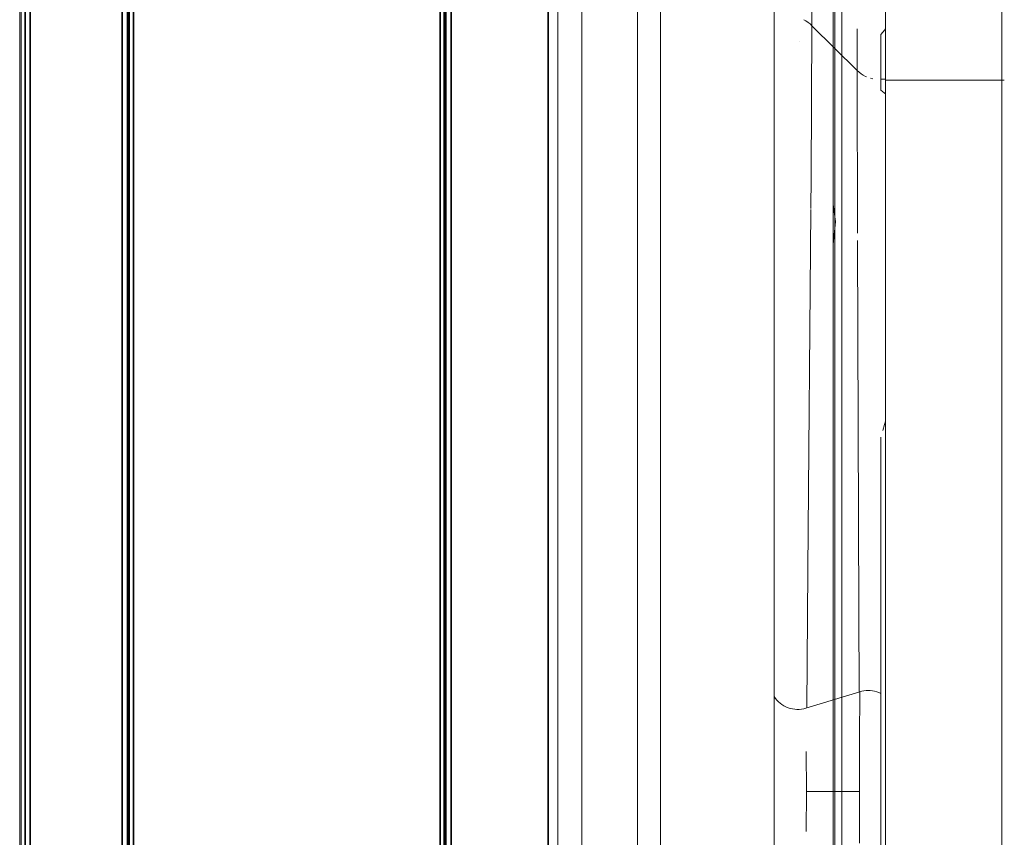
# Model space of a CAD drawing. Units: millimetres. Extents: x -967 to 1247, y -784 to 856.
# Drawn here: x -160 to 47, y 68 to 240 of the extents above; entities that cross this region are included whole.
import ezdxf

# ---------------------------------------------------------------- set-up
doc = ezdxf.new("R2010")
doc.units = ezdxf.units.MM
doc.header["$LTSCALE"] = 25.4
doc.layers.add('Keine', color=7, linetype='Continuous', lineweight=9)

# ---------------------------------------------------------------- blocks, each defined once
blk = doc.blocks.new('Gruppe-5-1')
at = {"layer": 'Keine', "color": 7, "linetype": 'Continuous', "lineweight": 35, "transparency": 33554687}
for p, q in [((-158.83, 345, 128.56), (-158.83, -189, 128.56)), ((-48.83, -189, 128.56), (-48.83, 345, 128.56)), ((-157.83, -130.85, 128.56), (-157.83, 286.85, 128.56)), ((-138.43, -130.85, 128.56), (-138.43, 286.85, 128.56)), ((-69.22, -130.85, 128.56), (-69.22, 286.85, 128.56)), ((-137.33, -125.35, 128.56), (-137.33, 281.35, 128.56)), ((-136.98, 281.2, 128.56), (-136.98, -125.2, 128.56)), ((-136.08, 281.2, 128.56), (-136.08, -125.2, 128.56)), ((-71.58, 281.2, 128.56), (-71.58, -125.2, 128.56)), ((-70.68, -125.2, 128.56), (-70.68, 281.2, 128.56)), ((-70.33, 281.35, 128.56), (-70.33, -125.35, 128.56))]:
    blk.add_line(p, q, dxfattribs=at)
at = {"layer": 'Keine', "color": 7, "linetype": 'Continuous', "lineweight": 9, "transparency": 33554687}
for p, q in [((11.15, -188.05, 128.56), (11.15, 343.75, 128.56)), ((11.46, 334.05, 128.56), (11.46, -178.35, 128.56)), ((12.96, 334.05, 128.56), (12.96, -178.35, 128.56)), ((-1.27, 276.92, 128.56), (-1.27, -123.56, 128.56)), ((46.64, 275.63, 128.56), (46.64, -119.8, 128.56)), ((6.61, 257.47, 128.56), (6.65, 239.08, 128.56)), ((22.13, 258.89, 128.56), (22.13, -103.17, 128.56)), ((5.4, 240.09, 128.56), (4.93, 240.35, 128.56)), ((5.84, 239.79, 128.56), (5.4, 240.09, 128.56)), ((5.84, 239.79, 128.56), (6.26, 239.45, 128.56)), ((6.26, 239.45, 128.56), (6.65, 239.08, 128.56)), ((6.65, 239.08, 128.56), (6.48, 207.15, 128.56)), ((16.18, 229.68, 128.56), (6.65, 239.08, 128.56)), ((16.18, 229.68, 128.56), (16.17, 238.4, 128.56)), ((21.99, 238.23, 128.56), (21.13, 237.2, 128.56)), ((21.99, 238.23, 128.56), (22.13, 238.4, 128.56)), ((21.13, 237.2, 128.56), (21.13, 225.49, 128.56)), ((3.96, 235.85, 128.56), (3.96, 235.85, 128.56)), ((16.18, 229.68, 128.56), (16.58, 229.31, 128.56)), ((16.18, 229.68, 128.56), (16.26, 195.42, 128.56)), ((17.01, 228.97, 128.56), (16.58, 229.31, 128.56)), ((17.42, 228.7, 128.56), (17.01, 228.97, 128.56)), ((17.94, 228.41, 128.56), (17.46, 228.67, 128.56)), ((17.94, 228.41, 128.56), (18.15, 228.32, 128.56)), ((19.49, 227.88, 128.56), (18.96, 228.01, 128.56)), ((22.13, 227.86, 128.56), (21.13, 227.86, 128.56)), ((46.64, 227.63, 128.56), (22.13, 227.63, 128.56)), ((46.67, 227.63, 128.56), (46.64, 227.63, 128.56)), ((46.68, 227.63, 128.56), (46.67, 227.63, 128.56)), ((46.71, 227.63, 128.56), (46.68, 227.63, 128.56)), ((46.71, 227.63, 128.56), (46.71, 227.63, 128.56)), ((46.75, 227.63, 128.56), (46.71, 227.63, 128.56)), ((46.75, 227.63, 128.56), (46.75, 227.63, 128.56)), ((46.78, 227.63, 128.56), (46.75, 227.63, 128.56)), ((46.79, 227.63, 128.56), (46.78, 227.63, 128.56)), ((46.82, 227.63, 128.56), (46.79, 227.63, 128.56)), ((46.82, 227.63, 128.56), (46.82, 227.63, 128.56)), ((46.85, 227.63, 128.56), (46.82, 227.63, 128.56)), ((46.86, 227.63, 128.56), (46.85, 227.63, 128.56)), ((46.89, 227.63, 128.56), (46.86, 227.63, 128.56)), ((46.92, 227.63, 128.56), (46.89, 227.63, 128.56)), ((46.93, 227.63, 128.56), (46.92, 227.63, 128.56)), ((46.94, 227.63, 128.56), (46.93, 227.63, 128.56)), ((46.96, 227.63, 128.56), (46.94, 227.63, 128.56)), ((46.97, 227.63, 128.56), (46.96, 227.63, 128.56)), ((46.98, 227.63, 128.56), (46.97, 227.63, 128.56)), ((47, 227.63, 128.56), (46.98, 227.63, 128.56)), ((47.01, 227.63, 128.56), (47, 227.63, 128.56)), ((47.03, 227.63, 128.56), (47.01, 227.63, 128.56)), ((47.04, 227.63, 128.56), (47.03, 227.63, 128.56)), ((47.05, 227.63, 128.56), (47.04, 227.63, 128.56)), ((47.06, 227.63, 128.56), (47.05, 227.63, 128.56)), ((47.07, 227.63, 128.56), (47.06, 227.63, 128.56)), ((47.08, 227.63, 128.56), (47.07, 227.63, 128.56)), ((47.09, 227.63, 128.56), (47.08, 227.63, 128.56)), ((47.1, 227.63, 128.56), (47.09, 227.63, 128.56)), ((47.12, 227.63, 128.56), (47.11, 227.63, 128.56)), ((47.12, 227.63, 128.56), (47.12, 227.63, 128.56)), ((47.13, 227.63, 128.56), (47.12, 227.63, 128.56)), ((47.13, 227.63, 128.56), (47.13, 227.63, 128.56)), ((21.13, 225.49, 128.56), (21.85, 224.95, 128.56)), ((21.85, 224.95, 128.56), (21.95, 224.88, 128.56)), ((21.95, 224.88, 128.56), (22.13, 224.76, 128.56)), ((6.48, 207.15, 128.56), (6.43, 200.61, 128.56)), ((11.61, 197.87, 128.56), (11.15, 201.49, 128.56)), ((6.43, 200.42, 128.56), (5.82, 124.48, 128.56)), ((11.55, 197.1, 128.56), (11.15, 193.1, 128.56)), ((11.61, 197.87, 128.56), (11.55, 197.1, 128.56)), ((16.26, 193.87, 128.56), (16.53, 115.69, 128.56)), ((22.13, 155.83, 128.56), (21.92, 155.17, 128.56)), ((21.92, 155.17, 128.56), (21.55, 153.91, 128.56)), ((21.13, 3.34, 128.56), (21.13, 152.5, 128.56)), ((5.82, 124.48, 128.56), (5.62, 95.55, 128.56)), ((16.53, 115.69, 128.56), (16.58, 98.89, 128.56)), ((-1.01, 97.52, 128.56), (-1.27, 97.92, 128.56)), ((-0.71, 97.15, 128.56), (-1.01, 97.52, 128.56)), ((16.7, 98.93, 128.56), (5.38, 95.47, 128.56)), ((16.68, 88.78, 128.56), (16.7, 98.93, 128.56)), ((17.14, 99.04, 128.56), (16.7, 98.93, 128.56)), ((17.58, 99.13, 128.56), (17.14, 99.04, 128.56)), ((18.04, 99.18, 128.56), (17.58, 99.13, 128.56)), ((18.49, 99.19, 128.56), (18.04, 99.18, 128.56)), ((18.94, 99.17, 128.56), (18.49, 99.19, 128.56)), ((19.4, 99.12, 128.56), (18.94, 99.17, 128.56)), ((19.84, 99.03, 128.56), (19.4, 99.12, 128.56)), ((20.28, 98.9, 128.56), (19.84, 99.03, 128.56)), ((20.71, 98.75, 128.56), (20.28, 98.9, 128.56)), ((21.13, 98.56, 128.56), (20.71, 98.75, 128.56)), ((-0.38, 96.81, 128.56), (-0.71, 97.15, 128.56)), ((-0.02, 96.49, 128.56), (-0.38, 96.81, 128.56)), ((0.36, 96.2, 128.56), (-0.02, 96.49, 128.56)), ((0.76, 95.95, 128.56), (0.36, 96.2, 128.56)), ((1.19, 95.73, 128.56), (0.76, 95.95, 128.56)), ((1.63, 95.55, 128.56), (1.19, 95.73, 128.56)), ((2.09, 95.4, 128.56), (1.63, 95.55, 128.56)), ((2.56, 95.29, 128.56), (2.09, 95.4, 128.56)), ((3.03, 95.22, 128.56), (2.56, 95.29, 128.56)), ((4.92, 95.35, 128.56), (4.46, 95.25, 128.56)), ((5.38, 95.47, 128.56), (4.92, 95.35, 128.56)), ((3.51, 95.19, 128.56), (3.03, 95.22, 128.56)), ((3.98, 95.2, 128.56), (3.51, 95.19, 128.56)), ((4.46, 95.25, 128.56), (3.98, 95.2, 128.56)), ((16.65, 77.92, 128.56), (16.68, 88.78, 128.56)), ((5.49, 77.92, 128.56), (5.44, 86.34, 128.56)), ((5.44, 69.5, 128.56), (5.49, 77.92, 128.56)), ((16.65, 77.92, 128.56), (5.49, 77.92, 128.56)), ((16.65, 77.92, 128.56), (16.68, 67.06, 128.56))]:
    blk.add_line(p, q, dxfattribs=at)
at = {"layer": 'Keine', "color": 7, "linetype": 'Continuous', "lineweight": 5, "transparency": 33554687}
for p, q in [((-159.71, -176.96, 128.56), (-159.71, 332.85, 128.56)), ((-46.81, -176.96, 128.56), (-46.81, 332.85, 128.56)), ((-41.75, 332.85, 128.56), (-41.75, -176.96, 128.56)), ((-30.03, 332.85, 128.56), (-30.03, -176.96, 128.56)), ((-25.21, -176.96, 128.56), (-25.21, 332.85, 128.56)), ((-160, 296.97, 128.56), (-160, -176.96, 128.56))]:
    blk.add_line(p, q, dxfattribs=at)

msp = doc.modelspace()

# ---------------------------------------------------------------- block references
at = {"layer": 'Keine', "color": 7, "transparency": 33554687}
msp.add_blockref('Gruppe-5-1', (0, 0), dxfattribs=at)

doc.saveas('drawing.dxf')
